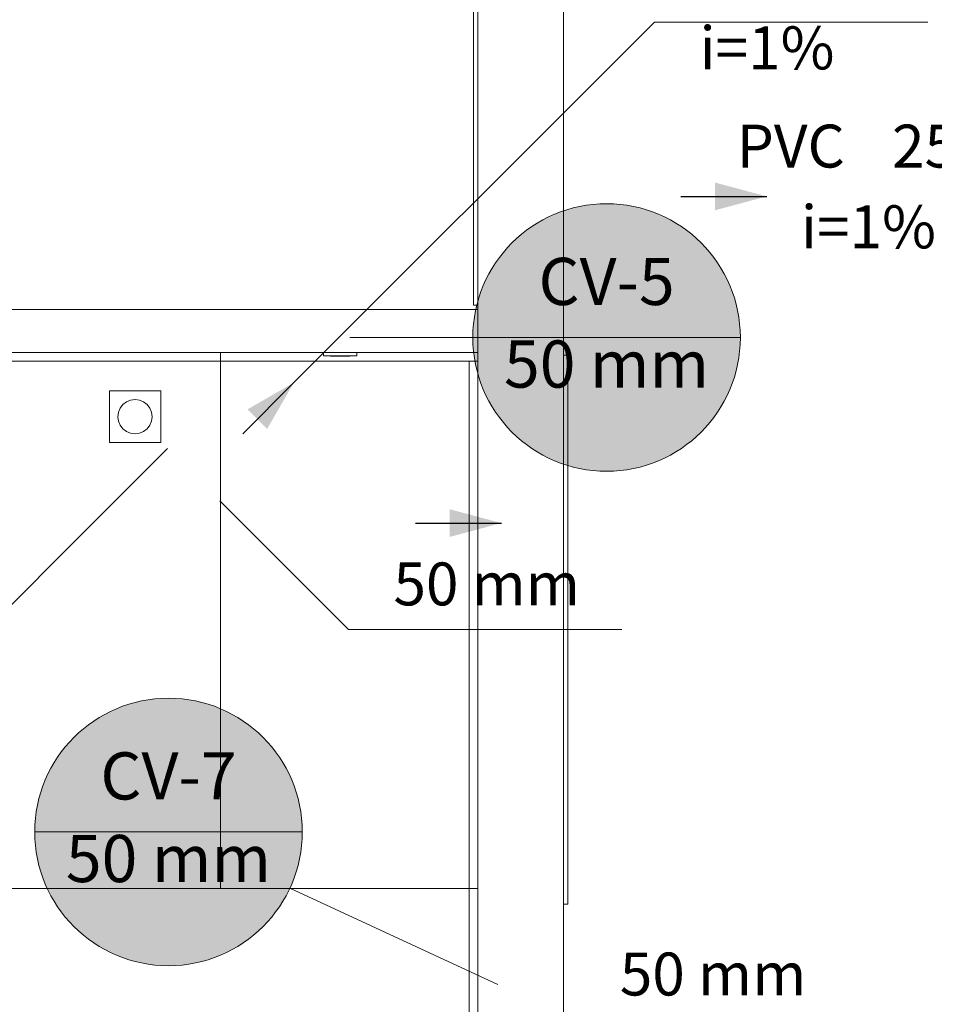
# Model space of a CAD drawing. Units: millimetres. Extents: x 2962 to 3082, y 640 to 1271.
# Drawn here: x 3029 to 3033, y 875 to 880 of the extents above; entities that cross this region are included whole.
import ezdxf

# ---------------------------------------------------------------- set-up
doc = ezdxf.new("R2010")
doc.units = ezdxf.units.MM
doc.linetypes.add('NULL', pattern=[0])
for name, color, linetype, lineweight in [('AP-Sentido conduto Drenos - Ar Condicionado', 9, 'Continuous', 30), ('AP-Textos conduto Drenos - Ar Condicionado', 7, 'Continuous', 9), ('CV-Indicação coluna', 5, 'Continuous', 13), ('CV-Sentido conduto', 9, 'Continuous', 30), ('CV-Textos conduto', 7, 'Continuous', 9), ('IFC-Elemento construtivo genérico-Contorno', 9, 'Continuous', 5), ('IFC-Janela-Contorno', 9, 'Continuous', 5), ('IFC-Parede padrão-Contorno', 9, 'Continuous', 5), ('IFC-Parte de elemento de construção-Contorno', 253, 'Continuous', 5), ('IFC-Viga-Contorno', 9, 'Continuous', 5), ('TQ-Sentido conduto', 9, 'Continuous', 30), ('TQ-Textos conduto', 7, 'Continuous', 9)]:
    doc.layers.add(name, color=color, linetype=linetype, lineweight=lineweight)
doc.styles.add('Arial', font='arial.ttf')

msp = doc.modelspace()

# ---------------------------------------------------------------- hatches: boundary and pattern name
at = {"layer": 'AP-Sentido conduto Drenos - Ar Condicionado', "linetype": 'Continuous'}
msp.add_hatch(color=9, dxfattribs=at).paths.add_polyline_path([(3032.522, 879.215), (3032.2805, 879.2797), (3032.2805, 879.1503)])
at = {"layer": 'CV-Indicação coluna', "linetype": 'Continuous'}
for points in [[(3032.399, 878.5573), (3032.3966, 878.6117), (3032.3895, 878.6656), (3032.3777, 878.7187), (3032.3614, 878.7706), (3032.3406, 878.8209), (3032.3155, 878.8691), (3032.2862, 878.915), (3032.2531, 878.9582), (3032.2164, 878.9983), (3032.1762, 879.035), (3032.1331, 879.0682), (3032.0872, 879.0974), (3032.0389, 879.1225), (3031.9887, 879.1433), (3031.9368, 879.1597), (3031.8837, 879.1715), (3031.8298, 879.1786), (3031.7754, 879.1809), (3031.7211, 879.1786), (3031.6671, 879.1715), (3031.614, 879.1597), (3031.5621, 879.1433), (3031.5119, 879.1225), (3031.4636, 879.0974), (3031.4177, 879.0682), (3031.3746, 879.035), (3031.3345, 878.9983), (3031.2977, 878.9582), (3031.2646, 878.915), (3031.2354, 878.8691), (3031.2102, 878.8209), (3031.1894, 878.7706), (3031.1731, 878.7187), (3031.1613, 878.6656), (3031.1542, 878.6117), (3031.1518, 878.5573), (3031.1542, 878.503), (3031.1613, 878.449), (3031.1731, 878.3959), (3031.1894, 878.3441), (3031.2102, 878.2938), (3031.2354, 878.2455), (3031.2646, 878.1997), (3031.2977, 878.1565), (3031.3345, 878.1164), (3031.3746, 878.0796), (3031.4177, 878.0465), (3031.4636, 878.0173), (3031.5119, 877.9922), (3031.5621, 877.9713), (3031.614, 877.955), (3031.6671, 877.9432), (3031.7211, 877.9361), (3031.7754, 877.9337), (3031.8298, 877.9361), (3031.8837, 877.9432), (3031.9368, 877.955), (3031.9887, 877.9713), (3032.0389, 877.9922), (3032.0872, 878.0173), (3032.1331, 878.0465), (3032.1762, 878.0796), (3032.2164, 878.1164), (3032.2531, 878.1565), (3032.2862, 878.1997), (3032.3155, 878.2455), (3032.3406, 878.2938), (3032.3614, 878.3441), (3032.3777, 878.3959), (3032.3895, 878.449), (3032.3966, 878.503)], [(3030.3567, 876.2518), (3030.3544, 876.3062), (3030.3473, 876.3601), (3030.3355, 876.4132), (3030.3191, 876.4651), (3030.2983, 876.5154), (3030.2732, 876.5636), (3030.244, 876.6095), (3030.2108, 876.6527), (3030.1741, 876.6928), (3030.134, 876.7295), (3030.0908, 876.7626), (3030.0449, 876.7919), (3029.9967, 876.817), (3029.9464, 876.8378), (3029.8945, 876.8542), (3029.8414, 876.8659), (3029.7875, 876.873), (3029.7331, 876.8754), (3029.6788, 876.873), (3029.6248, 876.8659), (3029.5717, 876.8542), (3029.5199, 876.8378), (3029.4696, 876.817), (3029.4213, 876.7919), (3029.3755, 876.7626), (3029.3323, 876.7295), (3029.2922, 876.6928), (3029.2554, 876.6527), (3029.2223, 876.6095), (3029.1931, 876.5636), (3029.168, 876.5154), (3029.1471, 876.4651), (3029.1308, 876.4132), (3029.119, 876.3601), (3029.1119, 876.3062), (3029.1095, 876.2518), (3029.1119, 876.1975), (3029.119, 876.1435), (3029.1308, 876.0904), (3029.1471, 876.0385), (3029.168, 875.9883), (3029.1931, 875.94), (3029.2223, 875.8941), (3029.2554, 875.851), (3029.2922, 875.8109), (3029.3323, 875.7741), (3029.3755, 875.741), (3029.4213, 875.7118), (3029.4696, 875.6867), (3029.5199, 875.6658), (3029.5717, 875.6495), (3029.6248, 875.6377), (3029.6788, 875.6306), (3029.7331, 875.6282), (3029.7875, 875.6306), (3029.8414, 875.6377), (3029.8945, 875.6495), (3029.9464, 875.6658), (3029.9967, 875.6867), (3030.0449, 875.7118), (3030.0908, 875.741), (3030.134, 875.7741), (3030.1741, 875.8109), (3030.2108, 875.851), (3030.244, 875.8941), (3030.2732, 875.94), (3030.2983, 875.9883), (3030.3191, 876.0385), (3030.3355, 876.0904), (3030.3473, 876.1435), (3030.3544, 876.1975)]]:
    msp.add_hatch(color=1, dxfattribs=at).paths.add_polyline_path(points)
at = {"layer": 'CV-Sentido conduto', "linetype": 'Continuous'}
msp.add_hatch(color=9, dxfattribs=at).paths.add_polyline_path([(3030.3178, 878.3469), (3030.1013, 878.2219), (3030.1928, 878.1304)])
at = {"layer": 'TQ-Sentido conduto', "linetype": 'Continuous'}
msp.add_hatch(color=92, dxfattribs=at).paths.add_polyline_path([(3031.2849, 877.6919), (3031.0434, 877.7566), (3031.0434, 877.6272)])

# ---------------------------------------------------------------- linework, layer by layer
at = {"layer": 'AP-Sentido conduto Drenos - Ar Condicionado'}
msp.add_lwpolyline([(3032.122, 879.215), (3032.522, 879.215)], dxfattribs=at)
at = {"layer": 'CV-Indicação coluna'}
for p, q in [((3031.1518, 878.5573), (3030.5789, 878.5573)), ((3031.1518, 878.5573), (3032.399, 878.5573)), ((3029.1095, 876.2518), (3030.3567, 876.2518)), ((3030.2991, 875.9899), (3031.2691, 875.5411))]:
    msp.add_line(p, q, dxfattribs=at)
at = {"layer": 'CV-Indicação coluna', "color": 1}
for centre in [(3031.7754, 878.5573), (3029.7331, 876.2518)]:
    msp.add_circle(centre, 0.6236, dxfattribs=at)
at = {"layer": 'CV-Indicação coluna'}
for centre in [(3031.7754, 878.5573), (3029.7331, 876.2518)]:
    msp.add_circle(centre, 0.6236, dxfattribs=at)
at = {"layer": 'CV-Sentido conduto'}
msp.add_lwpolyline([(3030.0795, 878.1086), (3030.3178, 878.3469)], dxfattribs=at)
at = {"layer": 'CV-Textos conduto'}
msp.add_lwpolyline([(3030.1986, 878.2277), (3031.9986, 880.0277), (3033.2724, 880.0277)], dxfattribs=at)
at = {"layer": 'IFC-Elemento construtivo genérico-Contorno', "lineweight": 5}
for p, q in [((3030.4557, 878.4714), (3030.4557, 878.4874)), ((3030.6117, 878.4714), (3030.6117, 878.4874)), ((3030.4557, 878.4714), (3030.6117, 878.4714)), ((3030.4887, 878.4698), (3030.4887, 878.4714)), ((3030.4887, 878.4698), (3030.5787, 878.4698)), ((3030.5787, 878.4698), (3030.5787, 878.4714)), ((3029.4575, 878.3079), (3029.6975, 878.3079)), ((3029.4575, 878.0679), (3029.4575, 878.3079)), ((3029.6975, 878.0679), (3029.6975, 878.3079)), ((3029.521, 878.2445), (3029.5375, 878.2572)), ((3029.5375, 878.2572), (3029.5568, 878.2652)), ((3029.5568, 878.2652), (3029.5775, 878.2679)), ((3029.5775, 878.2679), (3029.5982, 878.2652)), ((3029.5982, 878.2652), (3029.6175, 878.2572)), ((3029.6175, 878.2572), (3029.6341, 878.2445)), ((3029.5003, 878.2086), (3029.5083, 878.2279)), ((3029.5083, 878.2279), (3029.521, 878.2445)), ((3029.6341, 878.2445), (3029.6468, 878.2279)), ((3029.6468, 878.2279), (3029.6548, 878.2086)), ((3029.4975, 878.1879), (3029.5003, 878.2086)), ((3029.4975, 878.1879), (3029.5003, 878.1672)), ((3029.5003, 878.1672), (3029.5083, 878.1479)), ((3029.6468, 878.1479), (3029.6548, 878.1672)), ((3029.6548, 878.2086), (3029.6575, 878.1879)), ((3029.6548, 878.1672), (3029.6575, 878.1879)), ((3029.5083, 878.1479), (3029.521, 878.1313)), ((3029.521, 878.1313), (3029.5375, 878.1186)), ((3029.6175, 878.1186), (3029.6341, 878.1313)), ((3029.6341, 878.1313), (3029.6468, 878.1479)), ((3029.5375, 878.1186), (3029.5568, 878.1106)), ((3029.5568, 878.1106), (3029.5775, 878.1079)), ((3029.5775, 878.1079), (3029.5982, 878.1106)), ((3029.5982, 878.1106), (3029.6175, 878.1186)), ((3029.4575, 878.0679), (3029.6975, 878.0679))]:
    msp.add_line(p, q, dxfattribs=at)
at = {"layer": 'IFC-Janela-Contorno', "lineweight": 5}
for p, q in [((3031.155, 878.7074), (3031.155, 880.4674)), ((3031.155, 878.8074), (3031.155, 880.4674)), ((3031.175, 878.7074), (3031.175, 880.4674)), ((3031.175, 879.5874), (3031.175, 880.3874)), ((3031.155, 878.7074), (3031.155, 878.8074)), ((3031.155, 878.7074), (3031.175, 878.7074)), ((3031.575, 878.4745), (3031.595, 878.4744)), ((3031.5949, 875.9144), (3031.595, 878.4744)), ((3031.5749, 875.9144), (3031.5949, 875.9144))]:
    msp.add_line(p, q, dxfattribs=at)
at = {"layer": 'IFC-Parede padrão-Contorno', "lineweight": 5}
for p, q in [((3031.5749, 871.775), (3031.5751, 883.2462)), ((3031.175, 879.7722), (3031.175, 880.0502)), ((3031.175, 878.2865), (3031.175, 879.7722)), ((3031.575, 878.4745), (3031.575, 879.0256)), ((3028.4733, 878.6874), (3031.175, 878.6874)), ((3031.175, 878.6874), (3031.175, 878.7074)), ((3031.175, 878.6418), (3031.175, 878.6874)), ((3031.175, 878.4874), (3031.175, 878.6418)), ((3027.4751, 878.4874), (3030.3312, 878.4874)), ((3030.3312, 878.4874), (3031.175, 878.4874)), ((3031.175, 878.2865), (3031.175, 878.4874)), ((3031.175, 877.9216), (3031.175, 878.2865)), ((3031.1749, 875.9945), (3031.175, 878.0945)), ((3031.1749, 875.6931), (3031.175, 877.9216)), ((3031.1749, 875.6931), (3031.1749, 875.9945)), ((3031.1749, 873.8295), (3031.1749, 875.6931))]:
    msp.add_line(p, q, dxfattribs=at)
at = {"layer": 'IFC-Parte de elemento de construção-Contorno', "lineweight": 5}
for p, q in [((3029.975, 878.4474), (3029.975, 878.4874)), ((3027.4351, 878.4474), (3029.975, 878.4474)), ((3029.9749, 875.9874), (3029.975, 878.4474)), ((3029.975, 878.4474), (3031.175, 878.4474)), ((3031.1349, 875.9874), (3031.135, 878.4474)), ((3031.135, 878.4474), (3031.175, 878.4474)), ((3031.175, 877.546), (3031.175, 878.1399)), ((3024.9134, 875.9874), (3031.1349, 875.9874)), ((3030.1364, 875.9874), (3031.1269, 875.9874)), ((3031.1349, 874.4874), (3031.1349, 875.9874)), ((3031.1349, 875.9874), (3031.1749, 875.9874)), ((3031.1349, 875.9874), (3031.1749, 875.9874))]:
    msp.add_line(p, q, dxfattribs=at)
at = {"layer": 'IFC-Viga-Contorno', "lineweight": 5}
for p, q in [((3031.1749, 871.6877), (3031.1749, 882.2873)), ((3031.5749, 871.6877), (3031.5749, 882.2873))]:
    msp.add_line(p, q, dxfattribs=at)
at = {"layer": 'TQ-Sentido conduto'}
msp.add_lwpolyline([(3030.885, 877.6919), (3031.2849, 877.6919)], dxfattribs=at)
at = {"layer": 'TQ-Textos conduto'}
for points in [[(3029.7281, 878.039), (3028.5281, 876.839), (3027.2543, 876.839)], [(3029.9721, 877.795), (3030.5721, 877.195), (3031.846, 877.195)]]:
    msp.add_lwpolyline(points, dxfattribs=at)

# ---------------------------------------------------------------- texts
at = {"layer": 'AP-Textos conduto Drenos - Ar Condicionado', "linetype": 'NULL', "char_height": 0.2, "rotation": 0.0008, "line_spacing_factor": 0.6, "style": 'Arial'}
for s, insert, width, attachment_point in [('PVC', (3032.8863, 879.2872), 1.14939, 9), ('25 mm', (3033.1063, 879.2872), 1.707622, 7), ('i=1%', (3032.9963, 878.9107), 1.257927, 8)]:
    msp.add_mtext(s, dxfattribs=dict(at, insert=insert, width=width, attachment_point=attachment_point))
at = {"layer": 'CV-Indicação coluna', "linetype": 'NULL', "char_height": 0.22, "attachment_point": 8, "line_spacing_factor": 0.6, "style": 'Arial'}
for s, insert, width in [('CV-5', (3031.7754, 878.6399), 1.400488), ('50 mm', (3031.7754, 878.2547), 1.878384), ('CV-7', (3029.7331, 876.3344), 1.400488), ('50 mm', (3029.7331, 875.9492), 1.878384)]:
    msp.add_mtext(s, dxfattribs=dict(at, insert=insert, width=width))
at = {"layer": 'CV-Textos conduto', "linetype": 'NULL', "char_height": 0.2, "attachment_point": 7, "line_spacing_factor": 0.6, "style": 'Arial'}
for s, insert, width in [('i=1%', (3032.2086, 879.7451), 1.257927), ('50 mm', (3031.8372, 875.4269), 1.707622)]:
    msp.add_mtext(s, dxfattribs=dict(at, insert=insert, width=width))
at = {"layer": 'TQ-Textos conduto', "linetype": 'NULL', "insert": (3030.7821, 877.2457), "char_height": 0.2, "width": 1.707622, "attachment_point": 7, "line_spacing_factor": 0.6, "style": 'Arial'}
msp.add_mtext('50 mm', dxfattribs=at)

doc.saveas('drawing.dxf')
